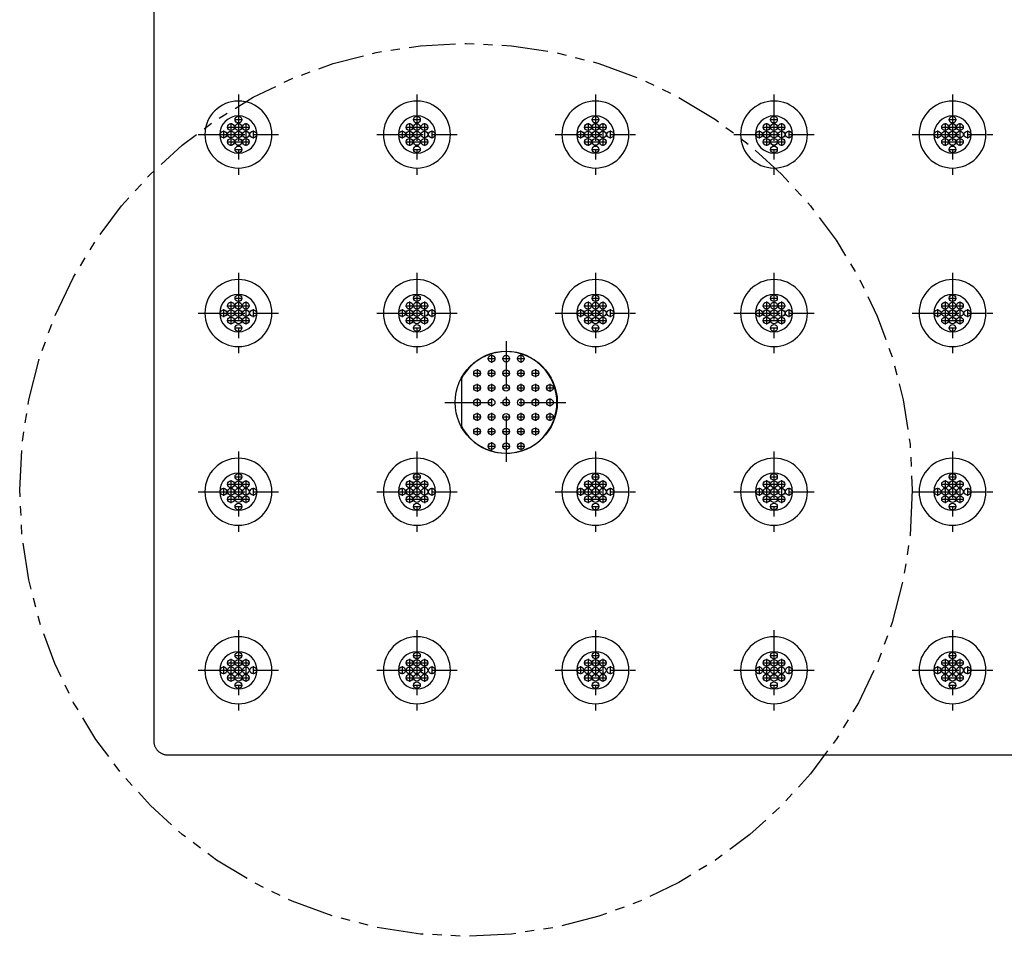
# Model space of a CAD drawing. Units: inches. Extents: x -55 to 125, y -3 to 88.
# Drawn here: x 11 to 24, y 53 to 65 of the extents above; entities that cross this region are included whole.
import ezdxf

# ---------------------------------------------------------------- set-up
doc = ezdxf.new("R2010")
doc.units = ezdxf.units.IN
doc.header["$MEASUREMENT"] = 0
doc.linetypes.add('CENTER', pattern=[1, 0.625, -0.125, 0.125, -0.125])
doc.linetypes.add('PHANTOM', pattern=[1.25, 0.625, -0.125, 0.125, -0.125, 0.125, -0.125])
for name, color, linetype in [('24_x_36___x____2_350', 7, 'Continuous'), ('Cap', 7, 'Continuous'), ('plot', 7, 'Continuous')]:
    doc.layers.add(name, color=color, linetype=linetype)

msp = doc.modelspace()

# ---------------------------------------------------------------- linework, layer by layer
at = {"color": 5, "linetype": 'PHANTOM'}
msp.add_circle((16.846, 59.154), 6, dxfattribs=at)
at = {"layer": '24_x_36___x____2_350', "color": 7, "linetype": 'Continuous'}
for p, q in [((12.649, 79.28), (12.649, 55.779)), ((12.835, 55.592), (36.337, 55.592))]:
    msp.add_line(p, q, dxfattribs=at)
at = {"layer": '24_x_36___x____2_350', "color": 142, "linetype": 'CENTER'}
for p, q in [((13.786, 64.469), (13.786, 63.389)), ((16.186, 64.469), (16.186, 63.389)), ((18.586, 64.469), (18.586, 63.389)), ((20.986, 64.469), (20.986, 63.389)), ((23.386, 64.469), (23.386, 63.389)), ((13.686, 64.083), (13.686, 63.775)), ((13.732, 64.129), (13.84, 64.129)), ((13.886, 64.083), (13.886, 63.775)), ((16.086, 64.083), (16.086, 63.775)), ((16.132, 64.129), (16.24, 64.129)), ((16.286, 64.083), (16.286, 63.775)), ((18.486, 64.083), (18.486, 63.775)), ((18.532, 64.129), (18.64, 64.129)), ((18.686, 64.083), (18.686, 63.775)), ((20.886, 64.083), (20.886, 63.775)), ((20.932, 64.129), (21.04, 64.129)), ((21.086, 64.083), (21.086, 63.775)), ((23.286, 64.083), (23.286, 63.775)), ((23.332, 64.129), (23.44, 64.129)), ((23.486, 64.083), (23.486, 63.775)), ((13.586, 63.983), (13.586, 63.875)), ((13.632, 64.029), (13.94, 64.029)), ((13.986, 63.983), (13.986, 63.875)), ((15.986, 63.983), (15.986, 63.875)), ((16.032, 64.029), (16.34, 64.029)), ((16.386, 63.983), (16.386, 63.875)), ((18.386, 63.983), (18.386, 63.875)), ((18.432, 64.029), (18.74, 64.029)), ((18.786, 63.983), (18.786, 63.875)), ((20.786, 63.983), (20.786, 63.875)), ((20.832, 64.029), (21.14, 64.029)), ((21.186, 63.983), (21.186, 63.875)), ((23.186, 63.983), (23.186, 63.875)), ((23.232, 64.029), (23.54, 64.029)), ((23.586, 63.983), (23.586, 63.875)), ((13.246, 63.929), (14.326, 63.929)), ((13.632, 63.829), (13.94, 63.829)), ((15.646, 63.929), (16.726, 63.929)), ((16.032, 63.829), (16.34, 63.829)), ((18.046, 63.929), (19.126, 63.929)), ((18.432, 63.829), (18.74, 63.829)), ((20.446, 63.929), (21.526, 63.929)), ((20.832, 63.829), (21.14, 63.829)), ((22.846, 63.929), (23.926, 63.929)), ((23.232, 63.829), (23.54, 63.829)), ((13.732, 63.729), (13.84, 63.729)), ((16.132, 63.729), (16.24, 63.729)), ((18.532, 63.729), (18.64, 63.729)), ((20.932, 63.729), (21.04, 63.729)), ((23.332, 63.729), (23.44, 63.729)), ((13.786, 62.069), (13.786, 60.989)), ((16.186, 62.069), (16.186, 60.989)), ((18.586, 62.069), (18.586, 60.989)), ((20.986, 62.069), (20.986, 60.989)), ((23.386, 62.069), (23.386, 60.989)), ((13.732, 61.729), (13.84, 61.729)), ((16.132, 61.729), (16.24, 61.729)), ((18.532, 61.729), (18.64, 61.729)), ((20.932, 61.729), (21.04, 61.729)), ((23.332, 61.729), (23.44, 61.729)), ((13.586, 61.583), (13.586, 61.475)), ((13.632, 61.629), (13.94, 61.629)), ((13.686, 61.683), (13.686, 61.375)), ((13.886, 61.683), (13.886, 61.375)), ((13.986, 61.583), (13.986, 61.475)), ((15.986, 61.583), (15.986, 61.475)), ((16.032, 61.629), (16.34, 61.629)), ((16.086, 61.683), (16.086, 61.375)), ((16.286, 61.683), (16.286, 61.375)), ((16.386, 61.583), (16.386, 61.475)), ((18.386, 61.583), (18.386, 61.475)), ((18.432, 61.629), (18.74, 61.629)), ((18.486, 61.683), (18.486, 61.375)), ((18.686, 61.683), (18.686, 61.375)), ((18.786, 61.583), (18.786, 61.475)), ((20.786, 61.583), (20.786, 61.475)), ((20.832, 61.629), (21.14, 61.629)), ((20.886, 61.683), (20.886, 61.375)), ((21.086, 61.683), (21.086, 61.375)), ((21.186, 61.583), (21.186, 61.475)), ((23.186, 61.583), (23.186, 61.475)), ((23.232, 61.629), (23.54, 61.629)), ((23.286, 61.683), (23.286, 61.375)), ((23.486, 61.683), (23.486, 61.375)), ((23.586, 61.583), (23.586, 61.475)), ((13.246, 61.529), (14.326, 61.529)), ((13.632, 61.429), (13.94, 61.429)), ((15.646, 61.529), (16.726, 61.529)), ((16.032, 61.429), (16.34, 61.429)), ((18.046, 61.529), (19.126, 61.529)), ((18.432, 61.429), (18.74, 61.429)), ((20.446, 61.529), (21.526, 61.529)), ((20.832, 61.429), (21.14, 61.429)), ((22.846, 61.529), (23.926, 61.529)), ((23.232, 61.429), (23.54, 61.429)), ((13.732, 61.329), (13.84, 61.329)), ((16.132, 61.329), (16.24, 61.329)), ((18.532, 61.329), (18.64, 61.329)), ((20.932, 61.329), (21.04, 61.329)), ((23.332, 61.329), (23.44, 61.329)), ((17.386, 61.154), (17.386, 59.504)), ((17.136, 60.917), (17.244, 60.917)), ((17.19, 60.971), (17.19, 60.863)), ((17.332, 60.917), (17.44, 60.917)), ((17.528, 60.917), (17.636, 60.917)), ((17.582, 60.971), (17.582, 60.863)), ((16.994, 60.775), (16.994, 60.667)), ((17.19, 60.775), (17.19, 60.667)), ((17.582, 60.775), (17.582, 60.667)), ((17.778, 60.775), (17.778, 60.667)), ((16.94, 60.721), (17.048, 60.721)), ((17.136, 60.721), (17.244, 60.721)), ((17.332, 60.721), (17.44, 60.721)), ((17.528, 60.721), (17.636, 60.721)), ((17.724, 60.721), (17.832, 60.721)), ((16.94, 60.525), (17.048, 60.525)), ((16.994, 60.579), (16.994, 60.471)), ((17.136, 60.525), (17.244, 60.525)), ((17.19, 60.579), (17.19, 60.471)), ((17.332, 60.525), (17.44, 60.525)), ((17.528, 60.525), (17.636, 60.525)), ((17.582, 60.579), (17.582, 60.471)), ((17.724, 60.525), (17.832, 60.525)), ((17.778, 60.579), (17.778, 60.471)), ((17.92, 60.525), (18.028, 60.525)), ((17.974, 60.579), (17.974, 60.471)), ((16.994, 60.383), (16.994, 60.275)), ((17.19, 60.383), (17.19, 60.275)), ((17.582, 60.383), (17.582, 60.275)), ((17.778, 60.383), (17.778, 60.275)), ((17.974, 60.383), (17.974, 60.275)), ((16.561, 60.329), (18.211, 60.329)), ((16.94, 60.134), (17.048, 60.134)), ((16.994, 60.188), (16.994, 60.08)), ((17.136, 60.134), (17.244, 60.134)), ((17.19, 60.188), (17.19, 60.08)), ((17.332, 60.134), (17.44, 60.134)), ((17.528, 60.134), (17.636, 60.134)), ((17.582, 60.188), (17.582, 60.08)), ((17.724, 60.134), (17.832, 60.134)), ((17.778, 60.188), (17.778, 60.08)), ((17.92, 60.134), (18.028, 60.134)), ((17.974, 60.188), (17.974, 60.08)), ((16.994, 59.992), (16.994, 59.884)), ((17.19, 59.992), (17.19, 59.884)), ((17.582, 59.992), (17.582, 59.884)), ((17.778, 59.992), (17.778, 59.884)), ((16.94, 59.938), (17.048, 59.938)), ((17.136, 59.938), (17.244, 59.938)), ((17.332, 59.938), (17.44, 59.938)), ((17.528, 59.938), (17.636, 59.938)), ((17.724, 59.938), (17.832, 59.938)), ((17.136, 59.742), (17.244, 59.742)), ((17.19, 59.796), (17.19, 59.688)), ((17.332, 59.742), (17.44, 59.742)), ((17.528, 59.742), (17.636, 59.742)), ((17.582, 59.796), (17.582, 59.688)), ((13.786, 59.669), (13.786, 58.589)), ((16.186, 59.669), (16.186, 58.589)), ((18.586, 59.669), (18.586, 58.589)), ((20.986, 59.669), (20.986, 58.589)), ((23.386, 59.669), (23.386, 58.589)), ((13.732, 59.329), (13.84, 59.329)), ((16.132, 59.329), (16.24, 59.329)), ((18.532, 59.329), (18.64, 59.329)), ((20.932, 59.329), (21.04, 59.329)), ((23.332, 59.329), (23.44, 59.329)), ((13.586, 59.183), (13.586, 59.075)), ((13.632, 59.229), (13.94, 59.229)), ((13.686, 59.283), (13.686, 58.975)), ((13.886, 59.283), (13.886, 58.975)), ((13.986, 59.183), (13.986, 59.075)), ((15.986, 59.183), (15.986, 59.075)), ((16.032, 59.229), (16.34, 59.229)), ((16.086, 59.283), (16.086, 58.975)), ((16.286, 59.283), (16.286, 58.975)), ((16.386, 59.183), (16.386, 59.075)), ((18.386, 59.183), (18.386, 59.075)), ((18.432, 59.229), (18.74, 59.229)), ((18.486, 59.283), (18.486, 58.975)), ((18.686, 59.283), (18.686, 58.975)), ((18.786, 59.183), (18.786, 59.075)), ((20.786, 59.183), (20.786, 59.075)), ((20.832, 59.229), (21.14, 59.229)), ((20.886, 59.283), (20.886, 58.975)), ((21.086, 59.283), (21.086, 58.975)), ((21.186, 59.183), (21.186, 59.075)), ((23.186, 59.183), (23.186, 59.075)), ((23.232, 59.229), (23.54, 59.229)), ((23.286, 59.283), (23.286, 58.975)), ((23.486, 59.283), (23.486, 58.975)), ((23.586, 59.183), (23.586, 59.075)), ((13.246, 59.129), (14.326, 59.129)), ((15.646, 59.129), (16.726, 59.129)), ((18.046, 59.129), (19.126, 59.129)), ((20.446, 59.129), (21.526, 59.129)), ((22.846, 59.129), (23.926, 59.129)), ((13.632, 59.029), (13.94, 59.029)), ((13.732, 58.929), (13.84, 58.929)), ((16.032, 59.029), (16.34, 59.029)), ((16.132, 58.929), (16.24, 58.929)), ((18.432, 59.029), (18.74, 59.029)), ((18.532, 58.929), (18.64, 58.929)), ((20.832, 59.029), (21.14, 59.029)), ((20.932, 58.929), (21.04, 58.929)), ((23.232, 59.029), (23.54, 59.029)), ((23.332, 58.929), (23.44, 58.929)), ((13.786, 57.269), (13.786, 56.189)), ((16.186, 57.269), (16.186, 56.189)), ((18.586, 57.269), (18.586, 56.189)), ((20.986, 57.269), (20.986, 56.189)), ((23.386, 57.269), (23.386, 56.189)), ((13.732, 56.929), (13.84, 56.929)), ((16.132, 56.929), (16.24, 56.929)), ((18.532, 56.929), (18.64, 56.929)), ((20.932, 56.929), (21.04, 56.929)), ((23.332, 56.929), (23.44, 56.929)), ((13.632, 56.829), (13.94, 56.829)), ((13.686, 56.883), (13.686, 56.575)), ((13.886, 56.883), (13.886, 56.575)), ((16.032, 56.829), (16.34, 56.829)), ((16.086, 56.883), (16.086, 56.575)), ((16.286, 56.883), (16.286, 56.575)), ((18.432, 56.829), (18.74, 56.829)), ((18.486, 56.883), (18.486, 56.575)), ((18.686, 56.883), (18.686, 56.575)), ((20.832, 56.829), (21.14, 56.829)), ((20.886, 56.883), (20.886, 56.575)), ((21.086, 56.883), (21.086, 56.575)), ((23.232, 56.829), (23.54, 56.829)), ((23.286, 56.883), (23.286, 56.575)), ((23.486, 56.883), (23.486, 56.575)), ((13.246, 56.729), (14.326, 56.729)), ((13.586, 56.783), (13.586, 56.675)), ((13.986, 56.783), (13.986, 56.675)), ((15.646, 56.729), (16.726, 56.729)), ((15.986, 56.783), (15.986, 56.675)), ((16.386, 56.783), (16.386, 56.675)), ((18.046, 56.729), (19.126, 56.729)), ((18.386, 56.783), (18.386, 56.675)), ((18.786, 56.783), (18.786, 56.675)), ((20.446, 56.729), (21.526, 56.729)), ((20.786, 56.783), (20.786, 56.675)), ((21.186, 56.783), (21.186, 56.675)), ((22.846, 56.729), (23.926, 56.729)), ((23.186, 56.783), (23.186, 56.675)), ((23.586, 56.783), (23.586, 56.675)), ((13.632, 56.629), (13.94, 56.629)), ((13.732, 56.529), (13.84, 56.529)), ((16.032, 56.629), (16.34, 56.629)), ((16.132, 56.529), (16.24, 56.529)), ((18.432, 56.629), (18.74, 56.629)), ((18.532, 56.529), (18.64, 56.529)), ((20.832, 56.629), (21.14, 56.629)), ((20.932, 56.529), (21.04, 56.529)), ((23.232, 56.629), (23.54, 56.629)), ((23.332, 56.529), (23.44, 56.529))]:
    msp.add_line(p, q, dxfattribs=at)
at = {"layer": '24_x_36___x____2_350', "color": 142, "linetype": 'Continuous'}
for p, q in [((13.336, 63.929), (13.536, 63.929)), ((14.036, 63.929), (14.236, 63.929)), ((15.736, 63.929), (15.936, 63.929)), ((16.436, 63.929), (16.636, 63.929)), ((18.136, 63.929), (18.336, 63.929)), ((18.836, 63.929), (19.036, 63.929)), ((20.536, 63.929), (20.736, 63.929)), ((21.236, 63.929), (21.436, 63.929)), ((22.936, 63.929), (23.136, 63.929)), ((23.636, 63.929), (23.836, 63.929)), ((13.336, 61.529), (13.536, 61.529)), ((14.036, 61.529), (14.236, 61.529)), ((15.736, 61.529), (15.936, 61.529)), ((16.436, 61.529), (16.636, 61.529)), ((18.136, 61.529), (18.336, 61.529)), ((18.836, 61.529), (19.036, 61.529)), ((20.536, 61.529), (20.736, 61.529)), ((21.236, 61.529), (21.436, 61.529)), ((22.936, 61.529), (23.136, 61.529)), ((23.636, 61.529), (23.836, 61.529)), ((13.336, 59.129), (13.536, 59.129)), ((14.036, 59.129), (14.236, 59.129)), ((15.736, 59.129), (15.936, 59.129)), ((16.436, 59.129), (16.636, 59.129)), ((18.136, 59.129), (18.336, 59.129)), ((18.836, 59.129), (19.036, 59.129)), ((20.536, 59.129), (20.736, 59.129)), ((21.236, 59.129), (21.436, 59.129)), ((22.936, 59.129), (23.136, 59.129)), ((23.636, 59.129), (23.836, 59.129)), ((13.336, 56.729), (13.536, 56.729)), ((14.036, 56.729), (14.236, 56.729)), ((15.736, 56.729), (15.936, 56.729)), ((16.436, 56.729), (16.636, 56.729)), ((18.136, 56.729), (18.336, 56.729)), ((18.836, 56.729), (19.036, 56.729)), ((20.536, 56.729), (20.736, 56.729)), ((21.236, 56.729), (21.436, 56.729)), ((22.936, 56.729), (23.136, 56.729)), ((23.636, 56.729), (23.836, 56.729))]:
    msp.add_line(p, q, dxfattribs=at)
msp.add_polyline3d([(12.649, 55.779, 0), (12.649, 55.77, 0), (12.649, 55.761, 0), (12.651, 55.751, 0), (12.652, 55.742, 0), (12.654, 55.733, 0), (12.657, 55.725, 0), (12.659, 55.716, 0), (12.663, 55.707, 0), (12.666, 55.699, 0), (12.671, 55.691, 0), (12.675, 55.683, 0), (12.68, 55.675, 0), (12.685, 55.667, 0), (12.691, 55.66, 0), (12.697, 55.653, 0), (12.703, 55.647, 0), (12.71, 55.64, 0), (12.717, 55.634, 0), (12.724, 55.629, 0), (12.732, 55.623, 0), (12.739, 55.618, 0), (12.747, 55.614, 0), (12.755, 55.61, 0), (12.764, 55.606, 0), (12.772, 55.603, 0), (12.781, 55.6, 0), (12.79, 55.598, 0), (12.799, 55.596, 0), (12.808, 55.594, 0), (12.817, 55.593, 0), (12.826, 55.592, 0), (12.835, 55.592, 0)], dxfattribs=at)
for centre, radius in [((13.686, 64.029), 0.045), ((13.786, 64.129), 0.045), ((13.786, 64.029), 0.045), ((13.886, 64.029), 0.045), ((16.086, 64.029), 0.045), ((16.186, 64.129), 0.045), ((16.186, 64.029), 0.045), ((16.286, 64.029), 0.045), ((18.486, 64.029), 0.045), ((18.586, 64.129), 0.045), ((18.586, 64.029), 0.045), ((18.686, 64.029), 0.045), ((20.886, 64.029), 0.045), ((20.986, 64.129), 0.045), ((20.986, 64.029), 0.045), ((21.086, 64.029), 0.045), ((23.286, 64.029), 0.045), ((23.386, 64.129), 0.045), ((23.386, 64.029), 0.045), ((23.486, 64.029), 0.045), ((13.586, 63.929), 0.045), ((13.686, 63.929), 0.045), ((13.786, 63.929), 0.045), ((13.886, 63.929), 0.045), ((13.986, 63.929), 0.045), ((15.986, 63.929), 0.045), ((16.086, 63.929), 0.045), ((16.186, 63.929), 0.045), ((16.286, 63.929), 0.045), ((16.386, 63.929), 0.045), ((18.386, 63.929), 0.045), ((18.486, 63.929), 0.045), ((18.586, 63.929), 0.045), ((18.686, 63.929), 0.045), ((18.786, 63.929), 0.045), ((20.786, 63.929), 0.045), ((20.886, 63.929), 0.045), ((20.986, 63.929), 0.045), ((21.086, 63.929), 0.045), ((21.186, 63.929), 0.045), ((23.186, 63.929), 0.045), ((23.286, 63.929), 0.045), ((23.386, 63.929), 0.045), ((23.486, 63.929), 0.045), ((23.586, 63.929), 0.045), ((13.686, 63.829), 0.045), ((13.786, 63.829), 0.045), ((13.886, 63.829), 0.045), ((16.086, 63.829), 0.045), ((16.186, 63.829), 0.045), ((16.286, 63.829), 0.045), ((18.486, 63.829), 0.045), ((18.586, 63.829), 0.045), ((18.686, 63.829), 0.045), ((20.886, 63.829), 0.045), ((20.986, 63.829), 0.045), ((21.086, 63.829), 0.045), ((23.286, 63.829), 0.045), ((23.386, 63.829), 0.045), ((23.486, 63.829), 0.045), ((13.786, 63.729), 0.045), ((16.186, 63.729), 0.045), ((18.586, 63.729), 0.045), ((20.986, 63.729), 0.045), ((23.386, 63.729), 0.045), ((13.786, 61.729), 0.045), ((16.186, 61.729), 0.045), ((18.586, 61.729), 0.045), ((20.986, 61.729), 0.045), ((23.386, 61.729), 0.045), ((13.586, 61.529), 0.045), ((13.686, 61.629), 0.045), ((13.686, 61.529), 0.045), ((13.786, 61.629), 0.045), ((13.786, 61.529), 0.045), ((13.886, 61.629), 0.045), ((13.886, 61.529), 0.045), ((13.986, 61.529), 0.045), ((15.986, 61.529), 0.045), ((16.086, 61.629), 0.045), ((16.086, 61.529), 0.045), ((16.186, 61.629), 0.045), ((16.186, 61.529), 0.045), ((16.286, 61.629), 0.045), ((16.286, 61.529), 0.045), ((16.386, 61.529), 0.045), ((18.386, 61.529), 0.045), ((18.486, 61.629), 0.045), ((18.486, 61.529), 0.045), ((18.586, 61.629), 0.045), ((18.586, 61.529), 0.045), ((18.686, 61.629), 0.045), ((18.686, 61.529), 0.045), ((18.786, 61.529), 0.045), ((20.786, 61.529), 0.045), ((20.886, 61.629), 0.045), ((20.886, 61.529), 0.045), ((20.986, 61.629), 0.045), ((20.986, 61.529), 0.045), ((21.086, 61.629), 0.045), ((21.086, 61.529), 0.045), ((21.186, 61.529), 0.045), ((23.186, 61.529), 0.045), ((23.286, 61.629), 0.045), ((23.286, 61.529), 0.045), ((23.386, 61.629), 0.045), ((23.386, 61.529), 0.045), ((23.486, 61.629), 0.045), ((23.486, 61.529), 0.045), ((23.586, 61.529), 0.045), ((13.686, 61.429), 0.045), ((13.786, 61.429), 0.045), ((13.886, 61.429), 0.045), ((16.086, 61.429), 0.045), ((16.186, 61.429), 0.045), ((16.286, 61.429), 0.045), ((18.486, 61.429), 0.045), ((18.586, 61.429), 0.045), ((18.686, 61.429), 0.045), ((20.886, 61.429), 0.045), ((20.986, 61.429), 0.045), ((21.086, 61.429), 0.045), ((23.286, 61.429), 0.045), ((23.386, 61.429), 0.045), ((23.486, 61.429), 0.045), ((13.786, 61.329), 0.045), ((16.186, 61.329), 0.045), ((18.586, 61.329), 0.045), ((20.986, 61.329), 0.045), ((23.386, 61.329), 0.045), ((17.386, 60.329), 0.687), ((13.786, 59.329), 0.045), ((16.186, 59.329), 0.045), ((18.586, 59.329), 0.045), ((20.986, 59.329), 0.045), ((23.386, 59.329), 0.045), ((13.586, 59.129), 0.045), ((13.686, 59.229), 0.045), ((13.686, 59.129), 0.045), ((13.786, 59.229), 0.045), ((13.786, 59.129), 0.045), ((13.886, 59.229), 0.045), ((13.886, 59.129), 0.045), ((13.986, 59.129), 0.045), ((15.986, 59.129), 0.045), ((16.086, 59.229), 0.045), ((16.086, 59.129), 0.045), ((16.186, 59.229), 0.045), ((16.186, 59.129), 0.045), ((16.286, 59.229), 0.045), ((16.286, 59.129), 0.045), ((16.386, 59.129), 0.045), ((18.386, 59.129), 0.045), ((18.486, 59.229), 0.045), ((18.486, 59.129), 0.045), ((18.586, 59.229), 0.045), ((18.586, 59.129), 0.045), ((18.686, 59.229), 0.045), ((18.686, 59.129), 0.045), ((18.786, 59.129), 0.045), ((20.786, 59.129), 0.045), ((20.886, 59.229), 0.045), ((20.886, 59.129), 0.045), ((20.986, 59.229), 0.045), ((20.986, 59.129), 0.045), ((21.086, 59.229), 0.045), ((21.086, 59.129), 0.045), ((21.186, 59.129), 0.045), ((23.186, 59.129), 0.045), ((23.286, 59.229), 0.045), ((23.286, 59.129), 0.045), ((23.386, 59.229), 0.045), ((23.386, 59.129), 0.045), ((23.486, 59.229), 0.045), ((23.486, 59.129), 0.045), ((23.586, 59.129), 0.045), ((13.686, 59.029), 0.045), ((13.786, 59.029), 0.045), ((13.886, 59.029), 0.045), ((16.086, 59.029), 0.045), ((16.186, 59.029), 0.045), ((16.286, 59.029), 0.045), ((18.486, 59.029), 0.045), ((18.586, 59.029), 0.045), ((18.686, 59.029), 0.045), ((20.886, 59.029), 0.045), ((20.986, 59.029), 0.045), ((21.086, 59.029), 0.045), ((23.286, 59.029), 0.045), ((23.386, 59.029), 0.045), ((23.486, 59.029), 0.045), ((13.786, 58.929), 0.045), ((16.186, 58.929), 0.045), ((18.586, 58.929), 0.045), ((20.986, 58.929), 0.045), ((23.386, 58.929), 0.045), ((13.786, 56.929), 0.045), ((16.186, 56.929), 0.045), ((18.586, 56.929), 0.045), ((20.986, 56.929), 0.045), ((23.386, 56.929), 0.045), ((13.686, 56.829), 0.045), ((13.786, 56.829), 0.045), ((13.886, 56.829), 0.045), ((16.086, 56.829), 0.045), ((16.186, 56.829), 0.045), ((16.286, 56.829), 0.045), ((18.486, 56.829), 0.045), ((18.586, 56.829), 0.045), ((18.686, 56.829), 0.045), ((20.886, 56.829), 0.045), ((20.986, 56.829), 0.045), ((21.086, 56.829), 0.045), ((23.286, 56.829), 0.045), ((23.386, 56.829), 0.045), ((23.486, 56.829), 0.045), ((13.586, 56.729), 0.045), ((13.686, 56.729), 0.045), ((13.686, 56.629), 0.045), ((13.786, 56.729), 0.045), ((13.786, 56.629), 0.045), ((13.886, 56.729), 0.045), ((13.886, 56.629), 0.045), ((13.986, 56.729), 0.045), ((15.986, 56.729), 0.045), ((16.086, 56.729), 0.045), ((16.086, 56.629), 0.045), ((16.186, 56.729), 0.045), ((16.186, 56.629), 0.045), ((16.286, 56.729), 0.045), ((16.286, 56.629), 0.045), ((16.386, 56.729), 0.045), ((18.386, 56.729), 0.045), ((18.486, 56.729), 0.045), ((18.486, 56.629), 0.045), ((18.586, 56.729), 0.045), ((18.586, 56.629), 0.045), ((18.686, 56.729), 0.045), ((18.686, 56.629), 0.045), ((18.786, 56.729), 0.045), ((20.786, 56.729), 0.045), ((20.886, 56.729), 0.045), ((20.886, 56.629), 0.045), ((20.986, 56.729), 0.045), ((20.986, 56.629), 0.045), ((21.086, 56.729), 0.045), ((21.086, 56.629), 0.045), ((21.186, 56.729), 0.045), ((23.186, 56.729), 0.045), ((23.286, 56.729), 0.045), ((23.286, 56.629), 0.045), ((23.386, 56.729), 0.045), ((23.386, 56.629), 0.045), ((23.486, 56.729), 0.045), ((23.486, 56.629), 0.045), ((23.586, 56.729), 0.045), ((13.786, 56.529), 0.045), ((16.186, 56.529), 0.045), ((18.586, 56.529), 0.045), ((20.986, 56.529), 0.045), ((23.386, 56.529), 0.045)]:
    msp.add_circle(centre, radius, dxfattribs=at)
for centre, radius, start, end in [((13.786, 63.929), 0.45, 0, 180), ((16.186, 63.929), 0.45, 0, 180), ((18.586, 63.929), 0.45, 0, 180), ((20.986, 63.929), 0.45, 0, 180), ((23.386, 63.929), 0.45, 0, 180), ((13.786, 63.929), 0.25, 0, 180), ((16.186, 63.929), 0.25, 0, 180), ((18.586, 63.929), 0.25, 0, 180), ((20.986, 63.929), 0.25, 0, 180), ((23.386, 63.929), 0.25, 0, 180), ((13.786, 63.929), 0.45, 180, 0), ((13.786, 63.929), 0.25, 180, 0), ((16.186, 63.929), 0.45, 180, 0), ((16.186, 63.929), 0.25, 180, 0), ((18.586, 63.929), 0.45, 180, 0), ((18.586, 63.929), 0.25, 180, 0), ((20.986, 63.929), 0.45, 180, 0), ((20.986, 63.929), 0.25, 180, 0), ((23.386, 63.929), 0.45, 180, 0), ((23.386, 63.929), 0.25, 180, 0), ((13.786, 61.529), 0.45, 0, 180), ((16.186, 61.529), 0.45, 0, 180), ((18.586, 61.529), 0.45, 0, 180), ((20.986, 61.529), 0.45, 0, 180), ((23.386, 61.529), 0.45, 0, 180), ((13.786, 61.529), 0.25, 0, 180), ((16.186, 61.529), 0.25, 0, 180), ((18.586, 61.529), 0.25, 0, 180), ((20.986, 61.529), 0.25, 0, 180), ((23.386, 61.529), 0.25, 0, 180), ((13.786, 61.529), 0.45, 180, 0), ((13.786, 61.529), 0.25, 180, 0), ((16.186, 61.529), 0.45, 180, 0), ((16.186, 61.529), 0.25, 180, 0), ((18.586, 61.529), 0.45, 180, 0), ((18.586, 61.529), 0.25, 180, 0), ((20.986, 61.529), 0.45, 180, 0), ((20.986, 61.529), 0.25, 180, 0), ((23.386, 61.529), 0.45, 180, 0), ((23.386, 61.529), 0.25, 180, 0), ((13.786, 59.129), 0.45, 0, 180), ((16.186, 59.129), 0.45, 0, 180), ((18.586, 59.129), 0.45, 0, 180), ((20.986, 59.129), 0.45, 0, 180), ((23.386, 59.129), 0.45, 0, 180), ((13.786, 59.129), 0.25, 0, 180), ((16.186, 59.129), 0.25, 0, 180), ((18.586, 59.129), 0.25, 0, 180), ((20.986, 59.129), 0.25, 0, 180), ((23.386, 59.129), 0.25, 0, 180), ((13.786, 59.129), 0.45, 180, 0), ((13.786, 59.129), 0.25, 180, 0), ((16.186, 59.129), 0.45, 180, 0), ((16.186, 59.129), 0.25, 180, 0), ((18.586, 59.129), 0.45, 180, 0), ((18.586, 59.129), 0.25, 180, 0), ((20.986, 59.129), 0.45, 180, 0), ((20.986, 59.129), 0.25, 180, 0), ((23.386, 59.129), 0.45, 180, 0), ((23.386, 59.129), 0.25, 180, 0), ((13.786, 56.729), 0.45, 0, 180), ((16.186, 56.729), 0.45, 0, 180), ((18.586, 56.729), 0.45, 0, 180), ((20.986, 56.729), 0.45, 0, 180), ((23.386, 56.729), 0.45, 0, 180), ((13.786, 56.729), 0.25, 0, 180), ((16.186, 56.729), 0.25, 0, 180), ((18.586, 56.729), 0.25, 0, 180), ((20.986, 56.729), 0.25, 0, 180), ((23.386, 56.729), 0.25, 0, 180), ((13.786, 56.729), 0.45, 180, 0), ((13.786, 56.729), 0.25, 180, 0), ((16.186, 56.729), 0.45, 180, 0), ((16.186, 56.729), 0.25, 180, 0), ((18.586, 56.729), 0.45, 180, 0), ((18.586, 56.729), 0.25, 180, 0), ((20.986, 56.729), 0.45, 180, 0), ((20.986, 56.729), 0.25, 180, 0), ((23.386, 56.729), 0.45, 180, 0), ((23.386, 56.729), 0.25, 180, 0)]:
    msp.add_arc(centre, radius, start, end, dxfattribs=at)
at = {"layer": 'Cap', "color": 142, "linetype": 'Continuous'}
msp.add_line((16.784, 60.65), (16.784, 60.009), dxfattribs=at)
for centre in [(17.19, 60.917), (17.386, 60.917), (17.582, 60.917), (16.994, 60.721), (17.19, 60.721), (17.386, 60.721), (17.582, 60.721), (17.778, 60.721), (16.994, 60.525), (17.19, 60.525), (17.386, 60.525), (17.582, 60.525), (17.778, 60.525), (17.974, 60.525), (16.994, 60.329), (17.19, 60.329), (17.386, 60.329), (17.582, 60.329), (17.778, 60.329), (17.974, 60.329), (16.994, 60.134), (17.19, 60.134), (17.386, 60.134), (17.582, 60.134), (17.778, 60.134), (17.974, 60.134), (16.994, 59.938), (17.19, 59.938), (17.386, 59.938), (17.582, 59.938), (17.778, 59.938), (17.19, 59.742), (17.386, 59.742), (17.582, 59.742)]:
    msp.add_circle(centre, 0.045, dxfattribs=at)
msp.add_arc((17.386, 60.329), 0.682, 208.02, 151.98, dxfattribs=at)
at = {"layer": 'plot', "color": 142, "linetype": 'CENTER'}
for p, q in [((13.786, 64.469), (13.786, 63.389)), ((16.186, 64.469), (16.186, 63.389)), ((18.586, 64.469), (18.586, 63.389)), ((20.986, 64.469), (20.986, 63.389)), ((23.386, 64.469), (23.386, 63.389)), ((13.686, 64.083), (13.686, 63.775)), ((13.732, 64.129), (13.84, 64.129)), ((13.886, 64.083), (13.886, 63.775)), ((16.086, 64.083), (16.086, 63.775)), ((16.132, 64.129), (16.24, 64.129)), ((16.286, 64.083), (16.286, 63.775)), ((18.486, 64.083), (18.486, 63.775)), ((18.532, 64.129), (18.64, 64.129)), ((18.686, 64.083), (18.686, 63.775)), ((20.886, 64.083), (20.886, 63.775)), ((20.932, 64.129), (21.04, 64.129)), ((21.086, 64.083), (21.086, 63.775)), ((23.286, 64.083), (23.286, 63.775)), ((23.332, 64.129), (23.44, 64.129)), ((23.486, 64.083), (23.486, 63.775)), ((13.586, 63.983), (13.586, 63.875)), ((13.632, 64.029), (13.94, 64.029)), ((13.986, 63.983), (13.986, 63.875)), ((15.986, 63.983), (15.986, 63.875)), ((16.032, 64.029), (16.34, 64.029)), ((16.386, 63.983), (16.386, 63.875)), ((18.386, 63.983), (18.386, 63.875)), ((18.432, 64.029), (18.74, 64.029)), ((18.786, 63.983), (18.786, 63.875)), ((20.786, 63.983), (20.786, 63.875)), ((20.832, 64.029), (21.14, 64.029)), ((21.186, 63.983), (21.186, 63.875)), ((23.186, 63.983), (23.186, 63.875)), ((23.232, 64.029), (23.54, 64.029)), ((23.586, 63.983), (23.586, 63.875)), ((13.246, 63.929), (14.326, 63.929)), ((13.632, 63.829), (13.94, 63.829)), ((15.646, 63.929), (16.726, 63.929)), ((16.032, 63.829), (16.34, 63.829)), ((18.046, 63.929), (19.126, 63.929)), ((18.432, 63.829), (18.74, 63.829)), ((20.446, 63.929), (21.526, 63.929)), ((20.832, 63.829), (21.14, 63.829)), ((22.846, 63.929), (23.926, 63.929)), ((23.232, 63.829), (23.54, 63.829)), ((13.732, 63.729), (13.84, 63.729)), ((16.132, 63.729), (16.24, 63.729)), ((18.532, 63.729), (18.64, 63.729)), ((20.932, 63.729), (21.04, 63.729)), ((23.332, 63.729), (23.44, 63.729)), ((13.786, 62.069), (13.786, 60.989)), ((16.186, 62.069), (16.186, 60.989)), ((18.586, 62.069), (18.586, 60.989)), ((20.986, 62.069), (20.986, 60.989)), ((23.386, 62.069), (23.386, 60.989)), ((13.732, 61.729), (13.84, 61.729)), ((16.132, 61.729), (16.24, 61.729)), ((18.532, 61.729), (18.64, 61.729)), ((20.932, 61.729), (21.04, 61.729)), ((23.332, 61.729), (23.44, 61.729)), ((13.586, 61.583), (13.586, 61.475)), ((13.632, 61.629), (13.94, 61.629)), ((13.686, 61.683), (13.686, 61.375)), ((13.886, 61.683), (13.886, 61.375)), ((13.986, 61.583), (13.986, 61.475)), ((15.986, 61.583), (15.986, 61.475)), ((16.032, 61.629), (16.34, 61.629)), ((16.086, 61.683), (16.086, 61.375)), ((16.286, 61.683), (16.286, 61.375)), ((16.386, 61.583), (16.386, 61.475)), ((18.386, 61.583), (18.386, 61.475)), ((18.432, 61.629), (18.74, 61.629)), ((18.486, 61.683), (18.486, 61.375)), ((18.686, 61.683), (18.686, 61.375)), ((18.786, 61.583), (18.786, 61.475)), ((20.786, 61.583), (20.786, 61.475)), ((20.832, 61.629), (21.14, 61.629)), ((20.886, 61.683), (20.886, 61.375)), ((21.086, 61.683), (21.086, 61.375)), ((21.186, 61.583), (21.186, 61.475)), ((23.186, 61.583), (23.186, 61.475)), ((23.232, 61.629), (23.54, 61.629)), ((23.286, 61.683), (23.286, 61.375)), ((23.486, 61.683), (23.486, 61.375)), ((23.586, 61.583), (23.586, 61.475)), ((13.246, 61.529), (14.326, 61.529)), ((13.632, 61.429), (13.94, 61.429)), ((15.646, 61.529), (16.726, 61.529)), ((16.032, 61.429), (16.34, 61.429)), ((18.046, 61.529), (19.126, 61.529)), ((18.432, 61.429), (18.74, 61.429)), ((20.446, 61.529), (21.526, 61.529)), ((20.832, 61.429), (21.14, 61.429)), ((22.846, 61.529), (23.926, 61.529)), ((23.232, 61.429), (23.54, 61.429)), ((13.732, 61.329), (13.84, 61.329)), ((16.132, 61.329), (16.24, 61.329)), ((18.532, 61.329), (18.64, 61.329)), ((20.932, 61.329), (21.04, 61.329)), ((23.332, 61.329), (23.44, 61.329)), ((17.386, 61.154), (17.386, 59.504)), ((17.136, 60.917), (17.244, 60.917)), ((17.19, 60.971), (17.19, 60.863)), ((17.332, 60.917), (17.44, 60.917)), ((17.528, 60.917), (17.636, 60.917)), ((17.582, 60.971), (17.582, 60.863)), ((16.994, 60.775), (16.994, 60.667)), ((17.19, 60.775), (17.19, 60.667)), ((17.582, 60.775), (17.582, 60.667)), ((17.778, 60.775), (17.778, 60.667)), ((16.94, 60.721), (17.048, 60.721)), ((17.136, 60.721), (17.244, 60.721)), ((17.332, 60.721), (17.44, 60.721)), ((17.528, 60.721), (17.636, 60.721)), ((17.724, 60.721), (17.832, 60.721)), ((16.94, 60.525), (17.048, 60.525)), ((16.994, 60.579), (16.994, 60.471)), ((17.136, 60.525), (17.244, 60.525)), ((17.19, 60.579), (17.19, 60.471)), ((17.332, 60.525), (17.44, 60.525)), ((17.528, 60.525), (17.636, 60.525)), ((17.582, 60.579), (17.582, 60.471)), ((17.724, 60.525), (17.832, 60.525)), ((17.778, 60.579), (17.778, 60.471)), ((17.92, 60.525), (18.028, 60.525)), ((17.974, 60.579), (17.974, 60.471)), ((16.994, 60.383), (16.994, 60.275)), ((17.19, 60.383), (17.19, 60.275)), ((17.582, 60.383), (17.582, 60.275)), ((17.778, 60.383), (17.778, 60.275)), ((17.974, 60.383), (17.974, 60.275)), ((16.561, 60.329), (18.211, 60.329)), ((16.94, 60.134), (17.048, 60.134)), ((16.994, 60.188), (16.994, 60.08)), ((17.136, 60.134), (17.244, 60.134)), ((17.19, 60.188), (17.19, 60.08)), ((17.332, 60.134), (17.44, 60.134)), ((17.528, 60.134), (17.636, 60.134)), ((17.582, 60.188), (17.582, 60.08)), ((17.724, 60.134), (17.832, 60.134)), ((17.778, 60.188), (17.778, 60.08)), ((17.92, 60.134), (18.028, 60.134)), ((17.974, 60.188), (17.974, 60.08)), ((16.994, 59.992), (16.994, 59.884)), ((17.19, 59.992), (17.19, 59.884)), ((17.582, 59.992), (17.582, 59.884)), ((17.778, 59.992), (17.778, 59.884)), ((16.94, 59.938), (17.048, 59.938)), ((17.136, 59.938), (17.244, 59.938)), ((17.332, 59.938), (17.44, 59.938)), ((17.528, 59.938), (17.636, 59.938)), ((17.724, 59.938), (17.832, 59.938)), ((17.136, 59.742), (17.244, 59.742)), ((17.19, 59.796), (17.19, 59.688)), ((17.332, 59.742), (17.44, 59.742)), ((17.528, 59.742), (17.636, 59.742)), ((17.582, 59.796), (17.582, 59.688)), ((13.786, 59.669), (13.786, 58.589)), ((16.186, 59.669), (16.186, 58.589)), ((18.586, 59.669), (18.586, 58.589)), ((20.986, 59.669), (20.986, 58.589)), ((23.386, 59.669), (23.386, 58.589)), ((13.732, 59.329), (13.84, 59.329)), ((16.132, 59.329), (16.24, 59.329)), ((18.532, 59.329), (18.64, 59.329)), ((20.932, 59.329), (21.04, 59.329)), ((23.332, 59.329), (23.44, 59.329)), ((13.586, 59.183), (13.586, 59.075)), ((13.632, 59.229), (13.94, 59.229)), ((13.686, 59.283), (13.686, 58.975)), ((13.886, 59.283), (13.886, 58.975)), ((13.986, 59.183), (13.986, 59.075)), ((15.986, 59.183), (15.986, 59.075)), ((16.032, 59.229), (16.34, 59.229)), ((16.086, 59.283), (16.086, 58.975)), ((16.286, 59.283), (16.286, 58.975)), ((16.386, 59.183), (16.386, 59.075)), ((18.386, 59.183), (18.386, 59.075)), ((18.432, 59.229), (18.74, 59.229)), ((18.486, 59.283), (18.486, 58.975)), ((18.686, 59.283), (18.686, 58.975)), ((18.786, 59.183), (18.786, 59.075)), ((20.786, 59.183), (20.786, 59.075)), ((20.832, 59.229), (21.14, 59.229)), ((20.886, 59.283), (20.886, 58.975)), ((21.086, 59.283), (21.086, 58.975)), ((21.186, 59.183), (21.186, 59.075)), ((23.186, 59.183), (23.186, 59.075)), ((23.232, 59.229), (23.54, 59.229)), ((23.286, 59.283), (23.286, 58.975)), ((23.486, 59.283), (23.486, 58.975)), ((23.586, 59.183), (23.586, 59.075)), ((13.246, 59.129), (14.326, 59.129)), ((15.646, 59.129), (16.726, 59.129)), ((18.046, 59.129), (19.126, 59.129)), ((20.446, 59.129), (21.526, 59.129)), ((22.846, 59.129), (23.926, 59.129)), ((13.632, 59.029), (13.94, 59.029)), ((13.732, 58.929), (13.84, 58.929)), ((16.032, 59.029), (16.34, 59.029)), ((16.132, 58.929), (16.24, 58.929)), ((18.432, 59.029), (18.74, 59.029)), ((18.532, 58.929), (18.64, 58.929)), ((20.832, 59.029), (21.14, 59.029)), ((20.932, 58.929), (21.04, 58.929)), ((23.232, 59.029), (23.54, 59.029)), ((23.332, 58.929), (23.44, 58.929)), ((13.786, 57.269), (13.786, 56.189)), ((16.186, 57.269), (16.186, 56.189)), ((18.586, 57.269), (18.586, 56.189)), ((20.986, 57.269), (20.986, 56.189)), ((23.386, 57.269), (23.386, 56.189)), ((13.732, 56.929), (13.84, 56.929)), ((16.132, 56.929), (16.24, 56.929)), ((18.532, 56.929), (18.64, 56.929)), ((20.932, 56.929), (21.04, 56.929)), ((23.332, 56.929), (23.44, 56.929)), ((13.632, 56.829), (13.94, 56.829)), ((13.686, 56.883), (13.686, 56.575)), ((13.886, 56.883), (13.886, 56.575)), ((16.032, 56.829), (16.34, 56.829)), ((16.086, 56.883), (16.086, 56.575)), ((16.286, 56.883), (16.286, 56.575)), ((18.432, 56.829), (18.74, 56.829)), ((18.486, 56.883), (18.486, 56.575)), ((18.686, 56.883), (18.686, 56.575)), ((20.832, 56.829), (21.14, 56.829)), ((20.886, 56.883), (20.886, 56.575)), ((21.086, 56.883), (21.086, 56.575)), ((23.232, 56.829), (23.54, 56.829)), ((23.286, 56.883), (23.286, 56.575)), ((23.486, 56.883), (23.486, 56.575)), ((13.246, 56.729), (14.326, 56.729)), ((13.586, 56.783), (13.586, 56.675)), ((13.986, 56.783), (13.986, 56.675)), ((15.646, 56.729), (16.726, 56.729)), ((15.986, 56.783), (15.986, 56.675)), ((16.386, 56.783), (16.386, 56.675)), ((18.046, 56.729), (19.126, 56.729)), ((18.386, 56.783), (18.386, 56.675)), ((18.786, 56.783), (18.786, 56.675)), ((20.446, 56.729), (21.526, 56.729)), ((20.786, 56.783), (20.786, 56.675)), ((21.186, 56.783), (21.186, 56.675)), ((22.846, 56.729), (23.926, 56.729)), ((23.186, 56.783), (23.186, 56.675)), ((23.586, 56.783), (23.586, 56.675)), ((13.632, 56.629), (13.94, 56.629)), ((13.732, 56.529), (13.84, 56.529)), ((16.032, 56.629), (16.34, 56.629)), ((16.132, 56.529), (16.24, 56.529)), ((18.432, 56.629), (18.74, 56.629)), ((18.532, 56.529), (18.64, 56.529)), ((20.832, 56.629), (21.14, 56.629)), ((20.932, 56.529), (21.04, 56.529)), ((23.232, 56.629), (23.54, 56.629)), ((23.332, 56.529), (23.44, 56.529))]:
    msp.add_line(p, q, dxfattribs=at)

doc.saveas('drawing.dxf')
